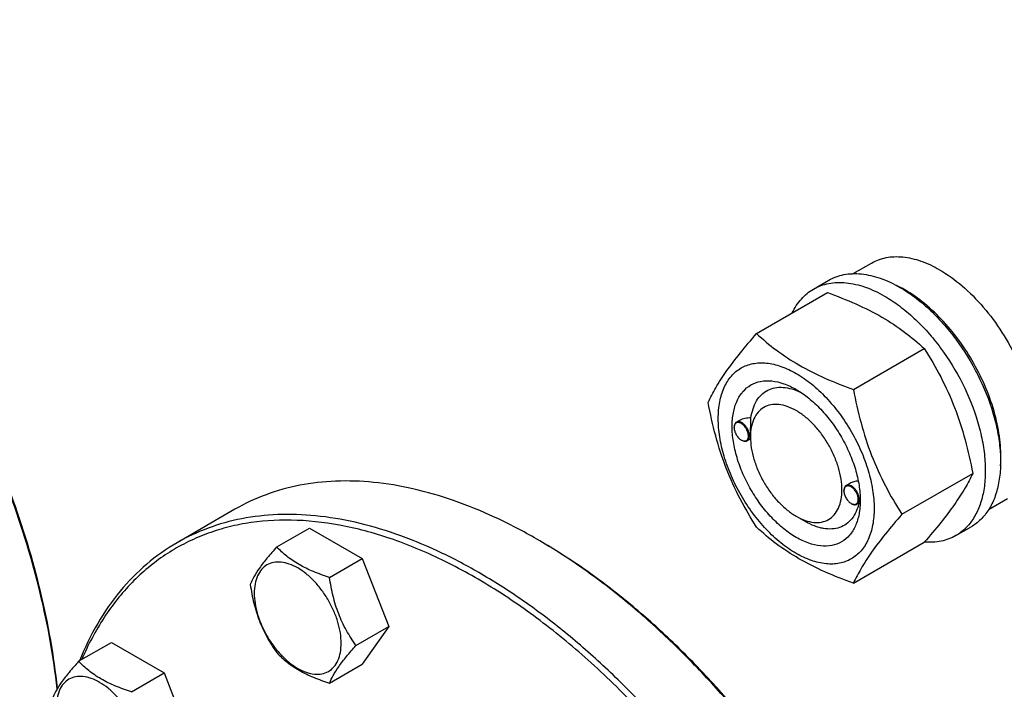
# Model space of a CAD drawing. Units: millimetres. Extents: x 0 to 8400, y -6 to 5940.
# Drawn here: x 6246 to 6474, y 1420 to 1575 of the extents above; entities that cross this region are included whole.
import ezdxf

# ---------------------------------------------------------------- set-up
doc = ezdxf.new("R2010")
doc.units = ezdxf.units.MM
doc.header["$LTSCALE"] = 462
doc.layers.get('0').update_dxf_attribs({"linetype": 'CONTINUOUS'})

msp = doc.modelspace()

# ---------------------------------------------------------------- linework, layer by layer
at = {"color": 7, "linetype": 'Continuous'}
for p, q in [((6439.154, 1516.419), (6443.431, 1518.888)), ((6429.953, 1512.839), (6433.488, 1514.88)), ((6416.766, 1502.537), (6433.18, 1512.014)), ((6439.219, 1489.574), (6455.634, 1499.051)), ((6412.784, 1482.405), (6412.075, 1481.995)), ((6411.557, 1480.728), (6411.557, 1480.851)), ((6413.219, 1477.85), (6413.325, 1477.789)), ((6415.347, 1478.111), (6414.575, 1477.665)), ((6415.34, 1478.544), (6415.34, 1478.952)), ((6450.446, 1460.638), (6466.861, 1470.115)), ((6438.364, 1467.78), (6437.531, 1467.299)), ((6437.013, 1466.032), (6437.013, 1466.154)), ((6438.675, 1463.154), (6438.781, 1463.092)), ((6440.74, 1463.378), (6440.031, 1462.969)), ((6440.791, 1463.848), (6440.791, 1463.854)), ((6470.654, 1461.859), (6474.931, 1464.328)), ((6295.842, 1461.798), (6282.407, 1454.041)), ((6425.946, 1460.173), (6428.067, 1458.949)), ((6305.519, 1453.062), (6313.104, 1457.441)), ((6313.104, 1457.441), (6325.352, 1450.37)), ((6462.953, 1455.681), (6466.488, 1457.722)), ((6366.552, 1454.455), (6365.845, 1454.863)), ((6439.219, 1444.666), (6455.634, 1454.143)), ((6317.767, 1445.991), (6325.352, 1450.37)), ((6325.352, 1450.37), (6331.476, 1434.587)), ((6323.89, 1430.208), (6331.476, 1434.587)), ((6331.476, 1434.587), (6325.352, 1425.875)), ((6259.597, 1426.548), (6267.182, 1430.927)), ((6267.182, 1430.927), (6279.43, 1423.856)), ((6317.767, 1421.496), (6325.352, 1425.875)), ((6271.844, 1419.477), (6279.43, 1423.856)), ((6279.43, 1423.856), (6285.553, 1408.073))]:
    msp.add_line(p, q, dxfattribs=at)
for centre, radius, start, end in [((6437.07, 1488.364), 28.078, 59.97498, 64.46523), ((6413.665, 1480.729), 2.108, 176.69828, 180.02792), ((6414.278, 1479.683), 2.117, 239.9761, 243.02912), ((6414.23, 1479.59), 2.012, 243.05265, 243.32512), ((6439.121, 1466.033), 2.108, 176.69828, 180.02792), ((6439.734, 1464.987), 2.117, 239.9761, 243.02912), ((6430.023, 1464.171), 10.773, 358.31427, 359.18083), ((6439.686, 1464.894), 2.012, 243.05265, 243.32512), ((6299.491, 1339.94), 132.703, 59.64677, 59.99898)]:
    msp.add_arc(centre, radius, start, end, dxfattribs=at)
for points, knots in [([(6254.629, 1420.172), (6253.807, 1427.623), (6251.04, 1442.845), (6244.088, 1465.475), (6234.41, 1487.981), (6222.308, 1509.658), (6208.159, 1529.832), (6192.4, 1547.878), (6175.524, 1563.233), (6163.382, 1571.698), (6157.245, 1575.292)], [0, 0, 0, 0, 0.1190354, 0.2449051, 0.3752388, 0.507361, 0.6384797, 0.7658677, 0.8870486, 1, 1, 1, 1]), ([(6254.699, 1420.29), (6253.905, 1427.74), (6251.181, 1442.972), (6244.262, 1465.624), (6234.59, 1488.157), (6222.47, 1509.855), (6208.286, 1530.033), (6192.485, 1548.053), (6175.568, 1563.345), (6163.396, 1571.744), (6157.247, 1575.294)], [0, 0, 0, 0, 0.1189636, 0.2448658, 0.3753007, 0.5075467, 0.6387621, 0.7661734, 0.8872667, 1, 1, 1, 1]), ([(6443.431, 1518.888), (6443.947, 1519.186), (6445.044, 1519.7), (6446.818, 1520.19), (6448.709, 1520.401), (6451.432, 1520.306), (6455.05, 1519.435), (6457.798, 1518.126), (6459.181, 1517.328)], [0, 0, 0, 0, 0.1080966, 0.218231, 0.332257, 0.4517073, 0.7106002, 1, 1, 1, 1]), ([(6433.488, 1514.88), (6434.029, 1515.192), (6435.178, 1515.73), (6437.037, 1516.244), (6439.018, 1516.465), (6441.871, 1516.366), (6445.661, 1515.453), (6448.54, 1514.082), (6449.988, 1513.246)], [0, 0, 0, 0, 0.1080966, 0.218231, 0.332257, 0.4517073, 0.7106002, 1, 1, 1, 1]), ([(6459.181, 1517.328), (6461.026, 1516.262), (6464.65, 1513.624), (6469.505, 1508.701), (6473.809, 1502.866), (6476.175, 1498.547), (6477.208, 1496.305)], [0, 0, 0, 0, 0.2277018, 0.4757124, 0.7362473, 1, 1, 1, 1]), ([(6429.953, 1512.839), (6430.494, 1513.151), (6431.643, 1513.689), (6433.501, 1514.203), (6435.483, 1514.424), (6438.335, 1514.325), (6442.126, 1513.412), (6445.004, 1512.041), (6446.453, 1511.204)], [0, 0, 0, 0, 0.1080966, 0.218231, 0.332257, 0.4517073, 0.7106002, 1, 1, 1, 1]), ([(6425.03, 1507.311), (6425.585, 1508.473), (6426.626, 1510.103), (6428.431, 1511.844), (6429.432, 1512.538), (6429.953, 1512.839)], [0, 0, 0, 0, 0.5151355, 0.7596672, 1, 1, 1, 1]), ([(6433.18, 1512.014), (6435.409, 1511.214), (6439.716, 1509.532), (6445.749, 1506.528), (6451.057, 1503.037), (6454.185, 1500.396), (6455.634, 1499.051)], [0, 0, 0, 0, 0.2720297, 0.5307148, 0.7728258, 1, 1, 1, 1]), ([(6446.453, 1511.204), (6447.638, 1510.52), (6449.994, 1508.946), (6453.329, 1506.139), (6456.518, 1502.865), (6460.508, 1497.939), (6464.701, 1491.116), (6467.677, 1483.756), (6469.147, 1477.829), (6469.747, 1473.591), (6469.849, 1469.578), (6469.449, 1465.871), (6468.551, 1462.548), (6467.164, 1459.678), (6465.308, 1457.331), (6463.766, 1456.151), (6462.953, 1455.681)], [0, 0, 0, 0, 0.0624104, 0.1287774, 0.1984001, 0.2704078, 0.4174466, 0.5616787, 0.630306, 0.6954222, 0.7563968, 0.8128592, 0.864783, 0.9125792, 0.9571736, 1, 1, 1, 1]), ([(6449.988, 1513.246), (6451.174, 1512.561), (6453.529, 1510.987), (6456.865, 1508.18), (6460.053, 1504.906), (6464.043, 1499.98), (6468.237, 1493.157), (6471.213, 1485.797), (6472.683, 1479.87), (6473.282, 1475.632), (6473.385, 1471.619), (6472.985, 1467.913), (6472.087, 1464.589), (6470.7, 1461.719), (6468.844, 1459.372), (6467.302, 1458.192), (6466.488, 1457.722)], [0, 0, 0, 0, 0.0624104, 0.1287774, 0.1984001, 0.2704078, 0.4174466, 0.5616787, 0.630306, 0.6954222, 0.7563968, 0.8128592, 0.864783, 0.9125792, 0.9571736, 1, 1, 1, 1]), ([(6473.309, 1471.9), (6473.45, 1473.683), (6473.364, 1477.45), (6472.313, 1483.201), (6470.382, 1489.106), (6467.649, 1494.921), (6464.228, 1500.405), (6460.261, 1505.329), (6455.914, 1509.489), (6452.733, 1511.743), (6451.12, 1512.674)], [0, 0, 0, 0, 0.1106966, 0.2317908, 0.3607571, 0.4942706, 0.6285919, 0.7599111, 0.884685, 1, 1, 1, 1]), ([(6405.539, 1486.565), (6406.071, 1487.716), (6407.363, 1490.179), (6409.85, 1493.991), (6413.048, 1498.172), (6415.468, 1501.04), (6416.766, 1502.537)], [0, 0, 0, 0, 0.1941909, 0.4252957, 0.6965305, 1, 1, 1, 1]), ([(6416.766, 1502.537), (6418.215, 1501.192), (6421.342, 1498.551), (6426.65, 1495.06), (6432.684, 1492.056), (6436.991, 1490.374), (6439.219, 1489.574)], [0, 0, 0, 0, 0.2271742, 0.4692852, 0.7279703, 1, 1, 1, 1]), ([(6455.634, 1499.051), (6456.995, 1496.909), (6459.587, 1492.479), (6462.806, 1485.406), (6465.23, 1477.897), (6466.371, 1472.727), (6466.861, 1470.115)], [0, 0, 0, 0, 0.2437275, 0.4921422, 0.7447938, 1, 1, 1, 1]), ([(6407.88, 1482.851), (6407.88, 1484.146), (6408.076, 1486.609), (6409.072, 1489.99), (6410.502, 1492.322), (6411.948, 1493.744), (6413.151, 1494.584), (6414.48, 1495.206), (6416.433, 1495.747), (6419.169, 1495.819), (6422.595, 1494.991), (6426.121, 1493.314), (6429.626, 1490.856), (6432.988, 1487.711), (6436.085, 1483.994), (6438.803, 1479.843), (6441.038, 1475.415), (6442.709, 1470.874), (6443.752, 1466.39), (6444.013, 1463.418), (6444.013, 1461.99)], [0, 0, 0, 0, 0.0603605, 0.1143581, 0.1629258, 0.1858965, 0.2084422, 0.2309879, 0.2539585, 0.3025258, 0.3565229, 0.4168828, 0.483448, 0.5552712, 0.630872, 0.7084408, 0.7860096, 0.8616107, 0.9334343, 1, 1, 1, 1]), ([(6425.947, 1455.274), (6424.93, 1455.861), (6422.922, 1457.269), (6420.16, 1459.853), (6417.614, 1462.909), (6415.38, 1466.32), (6413.542, 1469.96), (6412.169, 1473.692), (6411.312, 1477.378), (6411.004, 1480.883), (6411.258, 1484.081), (6412.078, 1486.862), (6413.459, 1489.119), (6415.375, 1490.731), (6417.73, 1491.585), (6420.375, 1491.652), (6423.192, 1490.972), (6425.025, 1490.099), (6425.947, 1489.567)], [0, 0, 0, 0, 0.0665861, 0.1384319, 0.2140567, 0.2916499, 0.3692432, 0.4448682, 0.5167145, 0.5833012, 0.6436808, 0.6976954, 0.7462784, 0.7916514, 0.8370242, 0.8856068, 0.9396209, 1, 1, 1, 1]), ([(6415.462, 1482.959), (6415.557, 1483.685), (6415.849, 1485.061), (6416.664, 1486.916), (6417.824, 1488.404), (6419.301, 1489.462), (6421.04, 1490.043), (6422.966, 1490.133), (6425.018, 1489.747), (6426.368, 1489.214), (6427.05, 1488.883)], [0, 0, 0, 0, 0.139144, 0.2655204, 0.3820025, 0.4934663, 0.6060214, 0.7254946, 0.8561016, 1, 1, 1, 1]), ([(6425.947, 1489.567), (6426.964, 1488.98), (6428.971, 1487.573), (6431.734, 1484.988), (6434.28, 1481.933), (6436.513, 1478.521), (6438.351, 1474.882), (6439.724, 1471.149), (6440.581, 1467.464), (6440.796, 1465.022), (6440.796, 1463.848)], [0, 0, 0, 0, 0.1141547, 0.2373263, 0.3669759, 0.4999999, 0.6330239, 0.7626735, 0.8858451, 1, 1, 1, 1]), ([(6439.219, 1489.574), (6439.709, 1486.962), (6440.85, 1481.792), (6443.274, 1474.283), (6446.493, 1467.21), (6449.085, 1462.781), (6450.446, 1460.638)], [0, 0, 0, 0, 0.2552062, 0.5078578, 0.7562725, 1, 1, 1, 1]), ([(6416.766, 1457.63), (6415.405, 1459.772), (6412.813, 1464.201), (6409.593, 1471.275), (6407.17, 1478.783), (6406.028, 1483.953), (6405.539, 1486.565)], [0, 0, 0, 0, 0.2437275, 0.4921422, 0.7447938, 1, 1, 1, 1]), ([(6425.947, 1484.668), (6425.288, 1485.048), (6423.979, 1485.672), (6421.967, 1486.157), (6420.077, 1486.109), (6418.395, 1485.5), (6417.026, 1484.348), (6416.04, 1482.736), (6415.455, 1480.75), (6415.34, 1479.304), (6415.34, 1478.544)], [0, 0, 0, 0, 0.1449045, 0.2745263, 0.3911136, 0.4999983, 0.608884, 0.725474, 0.8550996, 1, 1, 1, 1]), ([(6425.947, 1460.173), (6426.605, 1459.793), (6427.914, 1459.169), (6429.927, 1458.684), (6431.816, 1458.732), (6433.498, 1459.342), (6434.867, 1460.493), (6435.853, 1462.106), (6436.439, 1464.092), (6436.621, 1466.376), (6436.4, 1468.88), (6435.788, 1471.513), (6434.807, 1474.179), (6433.494, 1476.779), (6431.899, 1479.215), (6430.08, 1481.398), (6428.107, 1483.244), (6426.673, 1484.249), (6425.947, 1484.668)], [0, 0, 0, 0, 0.0603824, 0.1143965, 0.1629792, 0.208352, 0.253725, 0.3023081, 0.3563228, 0.4167024, 0.4832892, 0.5551355, 0.6307606, 0.708354, 0.7859473, 0.8615722, 0.9334181, 1, 1, 1, 1]), ([(6444.013, 1461.99), (6444.013, 1460.695), (6443.817, 1458.233), (6442.822, 1454.852), (6441.391, 1452.519), (6439.946, 1451.098), (6438.743, 1450.258), (6437.414, 1449.636), (6435.46, 1449.095), (6432.725, 1449.022), (6429.298, 1449.851), (6425.773, 1451.528), (6422.268, 1453.985), (6418.905, 1457.13), (6415.808, 1460.848), (6413.091, 1464.998), (6410.855, 1469.427), (6409.184, 1473.968), (6408.142, 1478.451), (6407.88, 1481.423), (6407.88, 1482.851)], [0, 0, 0, 0, 0.0603605, 0.1143581, 0.1629258, 0.1858965, 0.2084422, 0.2309879, 0.2539585, 0.3025258, 0.3565229, 0.4168828, 0.483448, 0.5552712, 0.630872, 0.7084408, 0.7860096, 0.8616107, 0.9334343, 1, 1, 1, 1]), ([(6412.075, 1481.995), (6411.992, 1481.948), (6411.838, 1481.818), (6411.674, 1481.549), (6411.576, 1481.219), (6411.557, 1480.978), (6411.557, 1480.851)], [0, 0, 0, 0, 0.2177726, 0.450952, 0.7102014, 1, 1, 1, 1]), ([(6414.88, 1478.81), (6414.88, 1479.076), (6414.783, 1479.638), (6414.44, 1480.431), (6413.935, 1481.137), (6413.412, 1481.594), (6412.97, 1481.822), (6412.659, 1481.912), (6412.364, 1481.922), (6412.097, 1481.849), (6411.874, 1481.693), (6411.706, 1481.465), (6411.597, 1481.176), (6411.567, 1480.963), (6411.561, 1480.851)], [0, 0, 0, 0, 0.1380514, 0.2909693, 0.4445244, 0.5842889, 0.6458684, 0.7011622, 0.7508379, 0.7967618, 0.8418593, 0.8893251, 0.941619, 1, 1, 1, 1]), ([(6415.093, 1478.81), (6415.093, 1479.023), (6415.033, 1479.473), (6414.81, 1480.132), (6414.466, 1480.768), (6414.029, 1481.327), (6413.534, 1481.765), (6413.018, 1482.047), (6412.513, 1482.148), (6412.2, 1482.067), (6412.075, 1481.995)], [0, 0, 0, 0, 0.1288198, 0.2705664, 0.4178817, 0.5623847, 0.6962004, 0.8135928, 0.9130649, 1, 1, 1, 1]), ([(6415.462, 1482.959), (6414.994, 1482.978), (6414.069, 1482.92), (6413.175, 1482.631), (6412.784, 1482.405)], [0, 0, 0, 0, 0.5095281, 1, 1, 1, 1]), ([(6415.34, 1478.952), (6415.34, 1479.316), (6415.364, 1480.053), (6415.424, 1481.388), (6415.463, 1482.36), (6415.462, 1482.959)], [0, 0, 0, 0, 0.2721222, 0.5516048, 1, 1, 1, 1]), ([(6411.557, 1480.728), (6411.557, 1480.456), (6411.659, 1479.882), (6412.015, 1479.074), (6412.536, 1478.362), (6412.983, 1477.987), (6413.219, 1477.85)], [0, 0, 0, 0, 0.237219, 0.4999999, 0.7627808, 1, 1, 1, 1]), ([(6413.325, 1477.789), (6413.434, 1477.726), (6413.653, 1477.622), (6413.988, 1477.541), (6414.303, 1477.549), (6414.492, 1477.618), (6414.575, 1477.665)], [0, 0, 0, 0, 0.2897993, 0.5490488, 0.7822279, 1, 1, 1, 1]), ([(6413.326, 1477.792), (6413.425, 1477.743), (6413.621, 1477.664), (6413.919, 1477.612), (6414.196, 1477.638), (6414.44, 1477.745), (6414.637, 1477.928), (6414.779, 1478.176), (6414.864, 1478.477), (6414.88, 1478.695), (6414.88, 1478.81)], [0, 0, 0, 0, 0.1413097, 0.2681749, 0.3834219, 0.4926178, 0.6031197, 0.7218733, 0.8535321, 1, 1, 1, 1]), ([(6414.575, 1477.665), (6414.657, 1477.713), (6414.812, 1477.843), (6414.976, 1478.111), (6415.073, 1478.442), (6415.093, 1478.683), (6415.093, 1478.81)], [0, 0, 0, 0, 0.2177725, 0.4509517, 0.7102009, 1, 1, 1, 1]), ([(6415.34, 1478.544), (6415.34, 1477.706), (6415.493, 1475.961), (6416.106, 1473.329), (6417.086, 1470.663), (6418.399, 1468.063), (6419.994, 1465.626), (6421.813, 1463.444), (6423.786, 1461.598), (6425.22, 1460.593), (6425.946, 1460.174)], [0, 0, 0, 0, 0.1141563, 0.2373289, 0.3669792, 0.5000036, 0.6330282, 0.7626785, 0.885851, 1, 1, 1, 1]), ([(6466.861, 1470.115), (6466.328, 1468.965), (6465.036, 1466.502), (6462.549, 1462.689), (6459.351, 1458.509), (6456.931, 1455.64), (6455.634, 1454.143)], [0, 0, 0, 0, 0.1941909, 0.4252957, 0.6965305, 1, 1, 1, 1]), ([(6365.845, 1454.863), (6362.687, 1456.686), (6356.383, 1459.986), (6346.768, 1463.922), (6337.324, 1466.675), (6328.141, 1468.216), (6319.303, 1468.523), (6310.897, 1467.586), (6303.011, 1465.405), (6298.138, 1463.123), (6295.842, 1461.798)], [0, 0, 0, 0, 0.1486054, 0.2894997, 0.4227227, 0.5486426, 0.6680007, 0.7819385, 0.8919874, 1, 1, 1, 1]), ([(6440.329, 1468.38), (6439.983, 1468.345), (6439.303, 1468.214), (6438.659, 1467.95), (6438.364, 1467.78)], [0, 0, 0, 0, 0.505148, 1, 1, 1, 1]), ([(6437.531, 1467.299), (6437.448, 1467.251), (6437.294, 1467.121), (6437.13, 1466.853), (6437.032, 1466.522), (6437.013, 1466.281), (6437.013, 1466.154)], [0, 0, 0, 0, 0.2177726, 0.450952, 0.7102014, 1, 1, 1, 1]), ([(6437.013, 1466.032), (6437.013, 1465.759), (6437.115, 1465.185), (6437.471, 1464.378), (6437.992, 1463.666), (6438.439, 1463.29), (6438.675, 1463.154)], [0, 0, 0, 0, 0.237219, 0.4999999, 0.7627808, 1, 1, 1, 1]), ([(6440.336, 1464.113), (6440.336, 1464.379), (6440.239, 1464.941), (6439.896, 1465.734), (6439.391, 1466.44), (6438.868, 1466.897), (6438.426, 1467.125), (6438.114, 1467.215), (6437.82, 1467.226), (6437.553, 1467.153), (6437.33, 1466.997), (6437.162, 1466.768), (6437.053, 1466.48), (6437.023, 1466.267), (6437.016, 1466.154)], [0, 0, 0, 0, 0.1380514, 0.2909693, 0.4445244, 0.5842889, 0.6458684, 0.7011622, 0.7508379, 0.7967618, 0.8418593, 0.8893251, 0.941619, 1, 1, 1, 1]), ([(6440.549, 1464.113), (6440.549, 1464.327), (6440.489, 1464.776), (6440.266, 1465.436), (6439.922, 1466.071), (6439.485, 1466.63), (6438.99, 1467.068), (6438.474, 1467.35), (6437.969, 1467.451), (6437.656, 1467.371), (6437.531, 1467.299)], [0, 0, 0, 0, 0.1288198, 0.2705664, 0.4178817, 0.5623847, 0.6962004, 0.8135928, 0.9130649, 1, 1, 1, 1]), ([(6440.796, 1463.848), (6440.796, 1462.783), (6440.635, 1460.76), (6439.815, 1457.98), (6438.435, 1455.723), (6436.518, 1454.111), (6434.164, 1453.257), (6431.519, 1453.19), (6428.701, 1453.87), (6426.868, 1454.742), (6425.947, 1455.274)], [0, 0, 0, 0, 0.1449003, 0.2745259, 0.3911163, 0.5000029, 0.608889, 0.7254779, 0.8551016, 1, 1, 1, 1]), ([(6440.48, 1463.227), (6440.33, 1462.548), (6439.927, 1461.27), (6438.943, 1459.594), (6437.626, 1458.312), (6436.018, 1457.486), (6434.186, 1457.144), (6432.567, 1457.259), (6431.229, 1457.566), (6429.796, 1458.043), (6428.751, 1458.554), (6428.068, 1458.948)], [0, 0, 0, 0, 0.1318929, 0.2522724, 0.3649928, 0.4756292, 0.5902903, 0.7140813, 0.7805631, 0.8503519, 1, 1, 1, 1]), ([(6438.782, 1463.096), (6438.881, 1463.046), (6439.077, 1462.967), (6439.375, 1462.915), (6439.652, 1462.942), (6439.896, 1463.049), (6440.093, 1463.232), (6440.235, 1463.48), (6440.32, 1463.781), (6440.336, 1463.999), (6440.336, 1464.113)], [0, 0, 0, 0, 0.1413097, 0.2681749, 0.3834219, 0.4926178, 0.6031197, 0.7218733, 0.8535321, 1, 1, 1, 1]), ([(6440.031, 1462.969), (6440.113, 1463.016), (6440.268, 1463.146), (6440.432, 1463.414), (6440.529, 1463.745), (6440.549, 1463.986), (6440.549, 1464.113)], [0, 0, 0, 0, 0.2177725, 0.4509517, 0.7102009, 1, 1, 1, 1]), ([(6440.74, 1463.378), (6440.748, 1463.384), (6440.754, 1463.405), (6440.762, 1463.443), (6440.769, 1463.492), (6440.775, 1463.551), (6440.781, 1463.63), (6440.786, 1463.729), (6440.789, 1463.808), (6440.791, 1463.848)], [0, 0, 0, 0, 0.0617115, 0.1242516, 0.2493418, 0.37445, 0.4995605, 0.7497787, 1, 1, 1, 1]), ([(6438.781, 1463.092), (6438.89, 1463.029), (6439.109, 1462.925), (6439.444, 1462.844), (6439.759, 1462.852), (6439.948, 1462.921), (6440.031, 1462.969)], [0, 0, 0, 0, 0.2897993, 0.5490488, 0.7822279, 1, 1, 1, 1]), ([(6421.2, 1372.516), (6418.341, 1377.469), (6412.298, 1387.125), (6402.305, 1400.804), (6391.545, 1413.45), (6380.182, 1424.87), (6368.387, 1434.894), (6356.334, 1443.37), (6344.202, 1450.17), (6332.167, 1455.191), (6320.401, 1458.351), (6309.077, 1459.588), (6300.03, 1458.973), (6293.265, 1457.474), (6288.472, 1455.881), (6283.921, 1453.813), (6279.631, 1451.276), (6275.619, 1448.282), (6270.614, 1443.654), (6265.109, 1436.697), (6261.778, 1430.347), (6260.334, 1426.977)], [0, 0, 0, 0, 0.0818577, 0.162885, 0.2422776, 0.3192832, 0.3932306, 0.4635609, 0.5298633, 0.5919173, 0.6497411, 0.7036443, 0.7542729, 0.7786883, 0.8026846, 0.8264303, 0.8501032, 0.8738835, 0.8979477, 0.947517, 1, 1, 1, 1]), ([(6422.407, 1373.213), (6417.848, 1381.11), (6407.961, 1396.212), (6393.651, 1413.386), (6381.339, 1425.605), (6371.933, 1433.776), (6362.338, 1440.981), (6352.646, 1447.153), (6342.947, 1452.23), (6333.331, 1456.166), (6323.888, 1458.919), (6314.705, 1460.459), (6305.868, 1460.767), (6297.462, 1459.829), (6289.576, 1457.648), (6284.703, 1455.366), (6282.407, 1454.041)], [0, 0, 0, 0, 0.1550201, 0.3061075, 0.3790627, 0.4497249, 0.5177487, 0.5828547, 0.6448445, 0.7036176, 0.7591908, 0.8117177, 0.8615074, 0.9090362, 0.9549428, 1, 1, 1, 1]), ([(6450.446, 1460.638), (6449.149, 1459.141), (6446.729, 1456.273), (6443.531, 1452.093), (6441.044, 1448.28), (6439.752, 1445.817), (6439.219, 1444.666)], [0, 0, 0, 0, 0.3034695, 0.5747043, 0.8058091, 1, 1, 1, 1]), ([(6439.219, 1444.666), (6436.991, 1445.466), (6432.684, 1447.149), (6426.65, 1450.152), (6421.342, 1453.643), (6418.215, 1456.284), (6416.766, 1457.63)], [0, 0, 0, 0, 0.2720297, 0.5307148, 0.7728258, 1, 1, 1, 1]), ([(6282.407, 1454.041), (6279.928, 1452.609), (6275.172, 1449.241), (6268.97, 1442.888), (6263.735, 1435.298), (6261.003, 1429.644), (6259.803, 1426.668)], [0, 0, 0, 0, 0.2377528, 0.4807147, 0.7335514, 1, 1, 1, 1]), ([(6435.842, 1380.97), (6431.324, 1388.796), (6421.532, 1403.769), (6407.373, 1420.817), (6395.192, 1432.968), (6385.883, 1441.111), (6376.384, 1448.309), (6369.835, 1452.529), (6366.55, 1454.453)], [0, 0, 0, 0, 0.2656806, 0.5247418, 0.6499126, 0.7712186, 0.8880736, 1, 1, 1, 1]), ([(6436.05, 1381.089), (6431.523, 1388.93), (6421.707, 1403.923), (6407.499, 1420.974), (6395.276, 1433.106), (6385.937, 1441.218), (6376.412, 1448.372), (6369.845, 1452.553), (6366.552, 1454.455)], [0, 0, 0, 0, 0.2659661, 0.5251854, 0.6503541, 0.771589, 0.8882974, 1, 1, 1, 1]), ([(6462.953, 1455.681), (6462.43, 1455.379), (6461.323, 1454.857), (6458.902, 1454.164), (6456.961, 1454.081), (6455.672, 1454.185)], [0, 0, 0, 0, 0.2402628, 0.4847563, 1, 1, 1, 1]), ([(6305.519, 1453.062), (6304.767, 1452.225), (6303.379, 1450.633), (6301.579, 1448.329), (6300.256, 1446.271), (6299.629, 1444.952), (6299.395, 1444.35)], [0, 0, 0, 0, 0.3154011, 0.592108, 0.8188793, 1, 1, 1, 1]), ([(6317.767, 1445.991), (6316.51, 1446.392), (6314.091, 1447.248), (6310.737, 1448.853), (6307.872, 1450.794), (6306.25, 1452.297), (6305.519, 1453.062)], [0, 0, 0, 0, 0.2768191, 0.5376908, 0.7779911, 1, 1, 1, 1]), ([(6320.466, 1430.738), (6320.466, 1431.534), (6320.32, 1433.192), (6319.738, 1435.692), (6318.806, 1438.225), (6317.56, 1440.695), (6316.044, 1443.01), (6314.316, 1445.083), (6312.441, 1446.837), (6310.486, 1448.208), (6308.52, 1449.143), (6306.608, 1449.605), (6304.814, 1449.559), (6303.216, 1448.98), (6301.915, 1447.886), (6300.979, 1446.354), (6300.422, 1444.468), (6300.313, 1443.095), (6300.313, 1442.373)], [0, 0, 0, 0, 0.0665867, 0.138433, 0.214058, 0.2916513, 0.3692445, 0.4448693, 0.5167151, 0.5833013, 0.6436803, 0.6976944, 0.746277, 0.7916498, 0.8370228, 0.8856058, 0.9396204, 1, 1, 1, 1]), ([(6323.89, 1430.208), (6323.097, 1431.337), (6321.59, 1433.698), (6319.775, 1437.544), (6318.503, 1441.685), (6317.976, 1444.546), (6317.767, 1445.991)], [0, 0, 0, 0, 0.2421792, 0.4903486, 0.7437791, 1, 1, 1, 1]), ([(6299.395, 1444.35), (6299.605, 1442.905), (6300.132, 1440.044), (6301.403, 1435.903), (6303.219, 1432.057), (6304.725, 1429.696), (6305.519, 1428.567)], [0, 0, 0, 0, 0.2562209, 0.5096514, 0.7578208, 1, 1, 1, 1]), ([(6300.313, 1442.373), (6300.313, 1441.576), (6300.459, 1439.919), (6301.041, 1437.418), (6301.972, 1434.885), (6303.219, 1432.415), (6304.735, 1430.101), (6306.462, 1428.027), (6308.338, 1426.273), (6310.292, 1424.903), (6312.258, 1423.967), (6314.17, 1423.506), (6315.965, 1423.551), (6317.563, 1424.131), (6318.863, 1425.225), (6319.8, 1426.756), (6320.356, 1428.642), (6320.466, 1430.016), (6320.466, 1430.738)], [0, 0, 0, 0, 0.0665867, 0.138433, 0.214058, 0.2916513, 0.3692445, 0.4448693, 0.5167151, 0.5833013, 0.6436803, 0.6976944, 0.746277, 0.7916498, 0.8370228, 0.8856058, 0.9396204, 1, 1, 1, 1]), ([(6317.767, 1421.496), (6318, 1422.098), (6318.627, 1423.417), (6319.951, 1425.475), (6321.75, 1427.779), (6323.139, 1429.371), (6323.89, 1430.208)], [0, 0, 0, 0, 0.1811207, 0.407892, 0.6845989, 1, 1, 1, 1]), ([(6305.519, 1428.567), (6306.25, 1427.802), (6307.872, 1426.299), (6310.737, 1424.358), (6314.091, 1422.753), (6316.51, 1421.897), (6317.767, 1421.496)], [0, 0, 0, 0, 0.2220089, 0.4623092, 0.7231809, 1, 1, 1, 1]), ([(6259.597, 1426.548), (6258.845, 1425.711), (6257.456, 1424.119), (6255.657, 1421.815), (6254.334, 1419.757), (6253.707, 1418.438), (6253.473, 1417.836)], [0, 0, 0, 0, 0.3154011, 0.592108, 0.8188793, 1, 1, 1, 1]), ([(6271.844, 1419.477), (6270.587, 1419.878), (6268.169, 1420.734), (6264.815, 1422.339), (6261.949, 1424.28), (6260.328, 1425.783), (6259.597, 1426.548)], [0, 0, 0, 0, 0.2768191, 0.5376908, 0.7779911, 1, 1, 1, 1]), ([(6274.543, 1404.224), (6274.543, 1405.02), (6274.398, 1406.678), (6273.816, 1409.178), (6272.884, 1411.711), (6271.637, 1414.181), (6270.122, 1416.496), (6268.394, 1418.569), (6266.519, 1420.323), (6264.564, 1421.694), (6262.598, 1422.629), (6260.686, 1423.091), (6258.891, 1423.045), (6257.294, 1422.466), (6255.993, 1421.372), (6255.056, 1419.84), (6254.5, 1417.954), (6254.391, 1416.581), (6254.391, 1415.859)], [0, 0, 0, 0, 0.0665867, 0.138433, 0.214058, 0.2916513, 0.3692445, 0.4448693, 0.5167151, 0.5833013, 0.6436803, 0.6976944, 0.746277, 0.7916498, 0.8370228, 0.8856058, 0.9396204, 1, 1, 1, 1])]:
    msp.add_open_spline(points, degree=3, knots=knots, dxfattribs=at)

doc.saveas('drawing.dxf')
